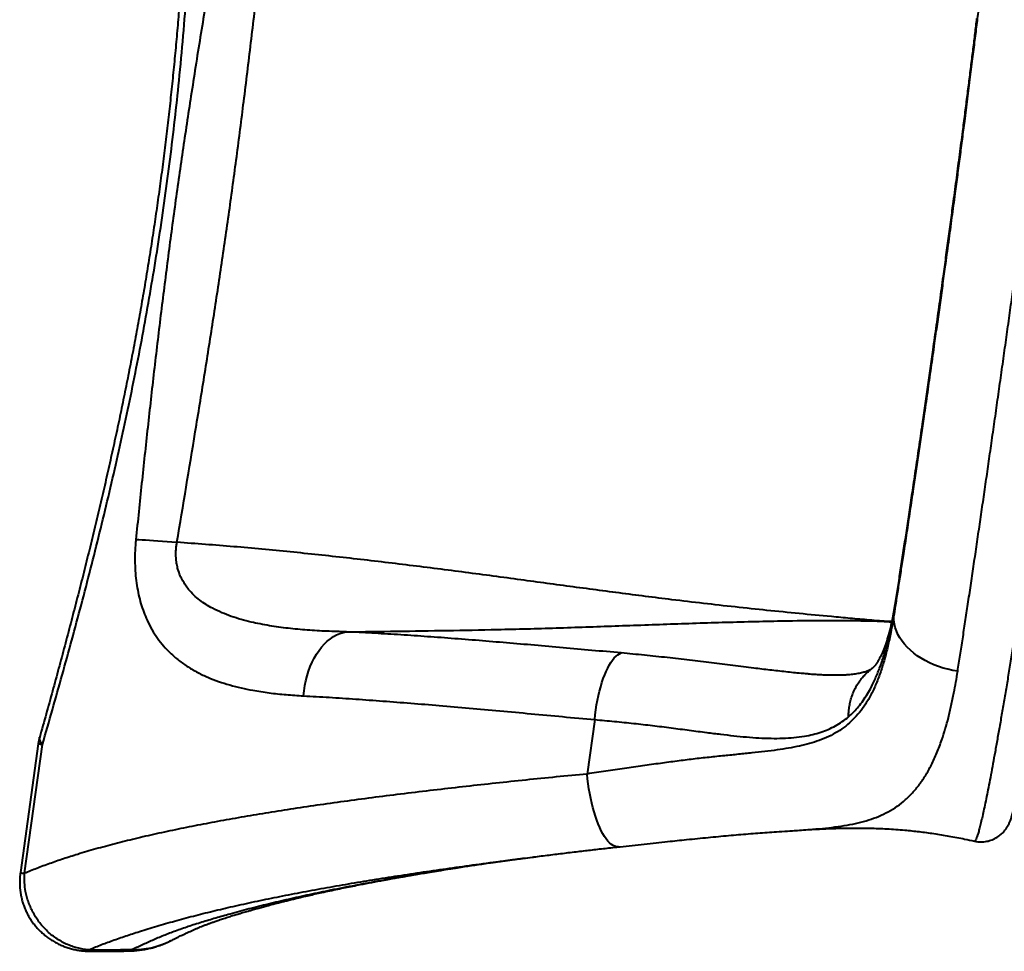
# Model space of a CAD drawing. Units: millimetres. Extents: x 683 to 22909, y -3622 to 15221.
# Drawn here: x 6860 to 7840, y 7280 to 8208 of the extents above; entities that cross this region are included whole.
import ezdxf

# ---------------------------------------------------------------- set-up
doc = ezdxf.new("R2010")
doc.units = ezdxf.units.MM
doc.layers.add('DiKom', color=7, linetype='Continuous')

msp = doc.modelspace()

# ---------------------------------------------------------------- linework, layer by layer
at = {"layer": 'DiKom', "color": 7, "linetype": 'Continuous', "lineweight": 40}
for p, q in [((7732.659, 7631.291), (7730.554, 7616.184)), ((7732.837, 7632.594), (7732.659, 7631.291)), ((7645.191, 7556.154), (7643.864, 7556.263)), ((7432.525, 7510.695), (7424.981, 7456.565)), ((6878.451, 7486.755), (6860.561, 7358.376)), ((6864.726, 7357.68), (6882.617, 7486.058)), ((7810.649, 7389.805), (7810.643, 7389.809)), ((7328.928, 7368.236), (7330.296, 7368.437)), ((7009.045, 7289.993), (7009.944, 7290.438)), ((7009.932, 7290.463), (7009.51, 7290.24)), ((6971.048, 7281.572), (6971.006, 7281.57))]:
    msp.add_line(p, q, dxfattribs=at)
at = {"layer": 'DiKom', "color": 7, "linetype": 'Continuous', "lineweight": 40, "flags": 128}
for points in [[(6975.589, 7690.012), (6978.532, 7689.922), (6981.786, 7689.788), (6985.333, 7689.611), (6989.152, 7689.392), (6993.223, 7689.132), (6997.522, 7688.833), (7002.027, 7688.496), (7006.711, 7688.123), (7011.549, 7687.715), (7016.514, 7687.277)], [(7793.918, 7558.92), (7789.01, 7559.747), (7784.156, 7560.81), (7779.382, 7562.104), (7774.711, 7563.623), (7770.168, 7565.359), (7765.775, 7567.303), (7761.554, 7569.446), (7757.527, 7571.776), (7753.714, 7574.282), (7750.134, 7576.951), (7746.806, 7579.77), (7743.747, 7582.724), (7740.971, 7585.798), (7738.493, 7588.977), (7736.325, 7592.245), (7734.479, 7595.586), (7732.964, 7598.981), (7731.787, 7602.415), (7730.954, 7605.87), (7730.469, 7609.328), (7730.336, 7612.772), (7730.554, 7616.184)], [(7142.495, 7534.392), (7143.036, 7539.499), (7143.818, 7544.546), (7144.837, 7549.506), (7146.086, 7554.352), (7147.559, 7559.058), (7149.248, 7563.597), (7151.145, 7567.947), (7153.238, 7572.083), (7155.516, 7575.983), (7157.968, 7579.625), (7160.579, 7582.991), (7163.336, 7586.061), (7166.224, 7588.82), (7169.227, 7591.251), (7172.329, 7593.344), (7175.513, 7595.084), (7178.762, 7596.465), (7182.058, 7597.477), (7185.384, 7598.116)], [(7432.525, 7510.695), (7433.044, 7515.615), (7433.68, 7520.495), (7434.428, 7525.312), (7435.284, 7530.041), (7436.244, 7534.658), (7437.304, 7539.141), (7438.458, 7543.468), (7439.7, 7547.615), (7441.024, 7551.564), (7442.424, 7555.293), (7443.893, 7558.785), (7445.422, 7562.021), (7447.005, 7564.987), (7448.634, 7567.666), (7450.3, 7570.045), (7451.995, 7572.113), (7453.71, 7573.859), (7455.438, 7575.275), (7457.169, 7576.352), (7458.895, 7577.087)], [(6882.617, 7486.058), (6881.383, 7487.608), (6880.478, 7489.103), (6879.907, 7490.532), (6879.674, 7491.887), (6879.781, 7493.157), (6879.839, 7493.386)], [(7456.337, 7384.09), (7455.873, 7384.053), (7454.213, 7384.147), (7452.524, 7384.59), (7450.816, 7385.379), (7449.096, 7386.51), (7447.374, 7387.978), (7445.658, 7389.775), (7443.956, 7391.892), (7442.277, 7394.319), (7440.63, 7397.044), (7439.023, 7400.052), (7437.464, 7403.329), (7435.96, 7406.859), (7434.52, 7410.623), (7433.15, 7414.603), (7431.857, 7418.778), (7430.648, 7423.129), (7429.529, 7427.633), (7428.505, 7432.267), (7427.583, 7437.008), (7426.765, 7441.833), (7426.056, 7446.717), (7425.461, 7451.636), (7424.981, 7456.565)]]:
    msp.add_lwpolyline(points, dxfattribs=at)
at = {"layer": 'DiKom', "color": 7, "linetype": 'Continuous', "lineweight": 40}
for centre, radius, start, end in [((6927.973, 7479.854), 50, 164.304552, 172.066572), ((6889.486, 7539.929), 54.307, 258.276836, 262.733645), ((6871.532, 7411.177), 53.929, 258.262401, 262.750203), ((6972.264, 7366.236), 84.633, 269.206059, 296.109692), ((6925.911, 7281.263), 2.398, 332.905157, 3.505429)]:
    msp.add_arc(centre, radius, start, end, dxfattribs=at)
for points, knots in [([(6882.617, 7486.058), (6885.912, 7497.505), (6892.503, 7520.399), (6902.256, 7555.061), (6911.878, 7590.001), (6921.326, 7625.241), (6930.564, 7660.771), (6939.559, 7696.584), (6948.272, 7732.674), (6956.675, 7769.032), (6964.729, 7805.597), (6972.406, 7842.355), (6979.677, 7879.293), (6986.528, 7916.396), (6992.943, 7953.636), (6998.982, 7991.472), (7004.609, 8029.891), (7009.803, 8068.873), (7014.494, 8107.905), (7018.881, 8148.8), (7022.875, 8191.542), (7026.414, 8236.096), (7029.36, 8280.575), (7031.744, 8324.925), (7033.608, 8369.386), (7034.978, 8413.927), (7035.909, 8458.529), (7036.444, 8502.879), (7036.663, 8546.968), (7036.588, 8576.099), (7036.55, 8590.661)], [0, 0, 0, 0, 0.0329728, 0.0659485, 0.0989209, 0.1320201, 0.1651229, 0.1982216, 0.2314413, 0.2646701, 0.2978981, 0.3311169, 0.3643419, 0.3975767, 0.4308112, 0.4640358, 0.4985455, 0.533067, 0.5675885, 0.6020984, 0.6415013, 0.6809275, 0.720363, 0.7597923, 0.7991975, 0.8393433, 0.8795083, 0.9196818, 0.9598507, 1, 1, 1, 1]), ([(7031.901, 8584.62), (7031.898, 8583.354), (7031.875, 8573.993), (7031.773, 8556.564), (7031.58, 8532.443), (7031.3, 8508.479), (7030.931, 8484.647), (7030.465, 8460.902), (7029.898, 8437.293), (7029.225, 8413.813), (7028.443, 8390.46), (7027.545, 8367.232), (7026.528, 8344.124), (7025.388, 8321.134), (7024.121, 8298.259), (7022.723, 8275.496), (7021.191, 8252.84), (7019.522, 8230.288), (7017.711, 8207.835), (7015.759, 8185.509), (7013.663, 8163.274), (7011.42, 8141.096), (7009.026, 8118.925), (7006.481, 8096.785), (7003.789, 8074.714), (7000.952, 8052.743), (6997.972, 8030.875), (6994.839, 8009.049), (6991.549, 7987.221), (6988.1, 7965.369), (6984.497, 7943.522), (6980.739, 7921.677), (6976.829, 7899.831), (6972.764, 7877.983), (6968.56, 7856.203), (6964.209, 7834.462), (6959.709, 7812.712), (6955.04, 7790.838), (6950.203, 7768.828), (6945.202, 7746.698), (6940.045, 7724.46), (6934.738, 7702.131), (6929.289, 7679.727), (6923.706, 7657.265), (6917.998, 7634.764), (6912.174, 7612.244), (6906.246, 7589.724), (6900.222, 7567.224), (6894.081, 7544.646), (6887.81, 7521.89), (6883.049, 7504.761), (6880.372, 7495.248), (6879.847, 7493.383)], [0, 0, 0, 0, 0.0035391, 0.0261561, 0.0484627, 0.0704556, 0.0923944, 0.1141319, 0.1356883, 0.1570706, 0.1782853, 0.1993398, 0.2202412, 0.240997, 0.2616152, 0.2821033, 0.3024695, 0.3227214, 0.3428671, 0.3629163, 0.3827917, 0.4026689, 0.4225537, 0.4424125, 0.4622181, 0.4819457, 0.5015717, 0.5211524, 0.5408333, 0.5605364, 0.5802682, 0.6000348, 0.6198425, 0.6396976, 0.6596044, 0.6793729, 0.699279, 0.7193793, 0.7396661, 0.7601311, 0.7807649, 0.8015568, 0.8224949, 0.8435668, 0.8647579, 0.8860538, 0.9074379, 0.928893, 0.9504132, 0.9722987, 0.9945677, 1, 1, 1, 1]), ([(7810.639, 7389.756), (7811.227, 7389.62), (7812.822, 7389.253), (7815.473, 7389.007), (7818.518, 7388.982), (7821.487, 7389.268), (7824.346, 7389.825), (7827.066, 7390.629), (7829.619, 7391.647), (7831.98, 7392.842), (7834.128, 7394.169), (7836.049, 7395.582), (7837.743, 7397.035), (7839.218, 7398.491), (7840.493, 7399.922), (7841.593, 7401.312), (7842.544, 7402.654), (7843.373, 7403.954), (7844.105, 7405.224), (7844.763, 7406.48), (7845.367, 7407.749), (7845.937, 7409.065), (7846.499, 7410.49), (7847.089, 7412.14), (7847.79, 7414.3), (7848.555, 7416.938), (7849.362, 7419.998), (7850.138, 7423.161), (7850.921, 7426.524), (7851.727, 7430.149), (7852.569, 7434.082), (7853.428, 7438.23), (7854.311, 7442.614), (7855.223, 7447.257), (7856.165, 7452.154), (7857.138, 7457.317), (7858.145, 7462.751), (7859.187, 7468.462), (7860.261, 7474.437), (7861.369, 7480.679), (7862.508, 7487.182), (7863.682, 7493.958), (7864.887, 7500.992), (7866.121, 7508.263), (7867.379, 7515.747), (7868.664, 7523.46), (7869.977, 7531.408), (7871.321, 7539.607), (7872.693, 7548.04), (7874.092, 7556.697), (7875.517, 7565.58), (7876.969, 7574.693), (7878.444, 7584.006), (7879.941, 7593.52), (7881.461, 7603.229), (7883.004, 7613.153), (7884.571, 7623.274), (7886.154, 7633.557), (7887.748, 7643.967), (7889.354, 7654.505), (7890.976, 7665.2), (7892.615, 7676.065), (7894.272, 7687.095), (7895.941, 7698.258), (7897.623, 7709.559), (7899.319, 7720.998), (7901.023, 7732.552), (7902.736, 7744.205), (7904.454, 7755.955), (7906.182, 7767.815), (7907.919, 7779.781), (7909.659, 7791.817), (7911.396, 7803.889), (7913.128, 7815.972), (7914.857, 7828.075), (7916.584, 7840.225), (7918.316, 7852.447), (7920.051, 7864.741), (7921.786, 7877.09), (7923.52, 7889.48), (7925.252, 7901.893), (7926.976, 7914.313), (7928.693, 7926.721), (7930.399, 7939.1), (7932.092, 7951.433), (7933.769, 7963.704), (7935.428, 7975.895), (7937.069, 7988.001), (7938.697, 8000.065), (7940.316, 8012.105), (7941.924, 8024.127), (7943.518, 8036.087), (7945.094, 8047.966), (7946.649, 8059.743), (7948.179, 8071.394), (7949.687, 8082.922), (7951.171, 8094.326), (7952.632, 8105.609), (7954.069, 8116.756), (7955.479, 8127.768), (7956.866, 8138.646), (7958.228, 8149.397), (7959.563, 8159.992), (7960.869, 8170.426), (7962.146, 8180.692), (7963.396, 8190.803), (7964.615, 8200.74), (7965.802, 8210.475), (7966.951, 8219.981), (7968.064, 8229.256), (7969.143, 8238.324), (7970.189, 8247.191), (7971.2, 8255.847), (7972.175, 8264.278), (7973.114, 8272.485), (7974.018, 8280.472), (7974.884, 8288.221), (7975.71, 8295.718), (7976.498, 8302.969), (7977.249, 8309.986), (7977.961, 8316.76), (7978.633, 8323.271), (7979.262, 8329.499), (7979.847, 8335.431), (7980.391, 8341.1), (7980.895, 8346.511), (7981.359, 8351.667), (7981.78, 8356.552), (7982.159, 8361.169), (7982.496, 8365.528), (7982.791, 8369.642), (7983.042, 8373.496), (7983.249, 8377.113), (7983.411, 8380.522), (7983.524, 8383.791), (7983.581, 8387.053), (7983.553, 8390.027), (7983.437, 8392.512), (7983.271, 8394.43), (7983.088, 8395.953), (7982.853, 8397.441), (7982.559, 8398.916), (7982.194, 8400.413), (7981.739, 8401.957), (7981.176, 8403.568), (7980.478, 8405.259), (7979.617, 8407.036), (7978.561, 8408.89), (7977.286, 8410.799), (7975.772, 8412.724), (7974.009, 8414.619), (7972.005, 8416.429), (7969.776, 8418.102), (7967.351, 8419.592), (7964.666, 8420.908), (7961.756, 8421.992), (7958.669, 8422.759), (7956.236, 8423.164), (7954.845, 8423.207), (7954.493, 8423.218)], [0, 0, 0, 0, 0.0012007, 0.0032594, 0.0052803, 0.0072664, 0.0092199, 0.0111422, 0.0130331, 0.0148915, 0.0167155, 0.0185049, 0.0202647, 0.0220086, 0.0237609, 0.025545, 0.0274005, 0.029375, 0.0315257, 0.0339225, 0.0366552, 0.0398469, 0.0436802, 0.0484598, 0.0547938, 0.0644179, 0.07374, 0.0824046, 0.0906488, 0.0993736, 0.1077929, 0.1159995, 0.1241548, 0.1322078, 0.1402043, 0.1481647, 0.1561052, 0.1640397, 0.1719848, 0.179859, 0.1877556, 0.1956676, 0.2035773, 0.2114626, 0.219306, 0.227092, 0.2349144, 0.2427528, 0.2505815, 0.2584083, 0.26624, 0.2740828, 0.2819469, 0.2897578, 0.2975857, 0.3054454, 0.3133167, 0.3211747, 0.328997, 0.3367659, 0.3445371, 0.3523606, 0.3601742, 0.3679858, 0.3758016, 0.383628, 0.3914724, 0.3992858, 0.4070906, 0.4149255, 0.4227743, 0.4306185, 0.438438, 0.4462181, 0.4539618, 0.4617118, 0.4694923, 0.4772987, 0.4851254, 0.4929679, 0.5008201, 0.5086767, 0.5165311, 0.5243767, 0.5322079, 0.540019, 0.5478052, 0.555561, 0.563299, 0.5711104, 0.5789402, 0.586781, 0.5946252, 0.6024637, 0.6102886, 0.6180821, 0.6258932, 0.6336975, 0.6414959, 0.649296, 0.6571033, 0.664925, 0.6727748, 0.6805904, 0.6884237, 0.6962819, 0.7041493, 0.7120078, 0.7198401, 0.7276306, 0.7354255, 0.7432542, 0.7510762, 0.7588993, 0.7667289, 0.7745726, 0.7824418, 0.7902793, 0.798122, 0.8060038, 0.8139061, 0.8218104, 0.8296933, 0.8375396, 0.845367, 0.8532849, 0.8612108, 0.8691569, 0.8771371, 0.8851686, 0.8932742, 0.9014976, 0.9097493, 0.9182111, 0.9269754, 0.9362742, 0.9468293, 0.9544448, 0.9587089, 0.9623402, 0.9653881, 0.9680085, 0.9703184, 0.9724072, 0.9743458, 0.9761922, 0.977994, 0.9797876, 0.9815911, 0.983423, 0.9852884, 0.9871831, 0.9890985, 0.9910271, 0.9929629, 0.9951112, 0.9972255, 0.999298, 1, 1, 1, 1]), ([(7954.49, 8423.147), (7954.565, 8423.169), (7954.843, 8423.254), (7955.209, 8422.474), (7955.574, 8420.769), (7955.801, 8418.042), (7955.898, 8414.395), (7955.86, 8409.855), (7955.695, 8404.461), (7955.407, 8398.253), (7954.997, 8391.196), (7954.459, 8383.226), (7953.787, 8374.319), (7952.978, 8364.465), (7952.04, 8353.775), (7950.986, 8342.375), (7949.819, 8330.305), (7948.548, 8317.616), (7947.162, 8304.217), (7945.651, 8289.998), (7944.013, 8274.952), (7942.247, 8259.084), (7940.372, 8242.574), (7938.413, 8225.622), (7936.375, 8208.271), (7934.264, 8190.571), (7932.066, 8172.381), (7929.761, 8153.56), (7927.35, 8134.113), (7924.832, 8114.062), (7922.239, 8093.632), (7919.598, 8073.061), (7916.917, 8052.389), (7914.201, 8031.657), (7911.43, 8010.71), (7908.582, 7989.384), (7905.659, 7967.703), (7902.665, 7945.699), (7899.631, 7923.623), (7896.439, 7900.609), (7893.089, 7876.692), (7889.584, 7851.932), (7886.035, 7827.12), (7882.452, 7802.319), (7878.842, 7777.593), (7875.424, 7754.42), (7872.203, 7732.797), (7869.182, 7712.693), (7866.184, 7692.924), (7863.187, 7673.341), (7860.195, 7653.989), (7857.215, 7634.91), (7854.282, 7616.326), (7851.43, 7598.458), (7848.664, 7581.319), (7845.984, 7564.908), (7843.368, 7549.085), (7840.796, 7533.733), (7838.274, 7518.902), (7835.81, 7504.633), (7833.43, 7491.095), (7831.162, 7478.432), (7829.005, 7466.644), (7826.961, 7455.721), (7825.012, 7445.576), (7823.145, 7436.142), (7821.369, 7427.465), (7819.687, 7419.582), (7818.123, 7412.589), (7816.695, 7406.559), (7815.401, 7401.478), (7814.237, 7397.317), (7813.193, 7394.041), (7812.259, 7391.612), (7811.453, 7390.173), (7810.915, 7389.583), (7810.692, 7389.769), (7810.649, 7389.805)], [0, 0, 0, 0, 0.0049153, 0.0181215, 0.0317067, 0.0453044, 0.0589022, 0.0724875, 0.085714, 0.098952, 0.1121899, 0.1254164, 0.1390284, 0.152653, 0.1662775, 0.1798895, 0.1931171, 0.2063562, 0.2195953, 0.232823, 0.2464353, 0.2600601, 0.2736849, 0.2872973, 0.3005077, 0.3137297, 0.3269515, 0.340162, 0.3537551, 0.3673607, 0.3809663, 0.3945594, 0.4077711, 0.4209942, 0.4342172, 0.4474289, 0.4610242, 0.4746321, 0.4882397, 0.501835, 0.5171178, 0.5324095, 0.5476922, 0.5633049, 0.5789272, 0.5945399, 0.6077689, 0.6210093, 0.6342497, 0.6474786, 0.6610921, 0.6747179, 0.6883438, 0.7019572, 0.7151635, 0.7283811, 0.7415987, 0.7548049, 0.7683935, 0.7819945, 0.7955954, 0.809184, 0.8224119, 0.8356513, 0.8488907, 0.8621186, 0.8757327, 0.8893593, 0.902986, 0.9166001, 0.9298235, 0.9430584, 0.9562932, 0.9695164, 0.9831259, 0.9967479, 1, 1, 1, 1]), ([(7070.361, 8369.738), (7066.91, 8350.233), (7060.008, 8311.222), (7049.98, 8252.611), (7040.258, 8193.914), (7031.109, 8136.295), (7022.558, 8079.765), (7014.631, 8024.314), (7007.197, 7968.772), (7000.195, 7913.127), (6993.577, 7857.411), (6987.297, 7801.63), (6981.294, 7745.829), (6977.491, 7708.617), (6975.589, 7690.012)], [0, 0, 0, 0, 0.0866724, 0.1733446, 0.2600508, 0.3467564, 0.4282629, 0.5097686, 0.5913553, 0.6729427, 0.7546899, 0.8364379, 0.9182185, 1, 1, 1, 1]), ([(7016.514, 7687.277), (7022.625, 7723.932), (7031.79, 7778.916), (7043.722, 7852.29), (7052.386, 7907.186), (7060.688, 7961.956), (7068.58, 8016.614), (7076.029, 8071.343), (7083.243, 8127.406), (7090.244, 8184.78), (7099.376, 8263.018), (7105.96, 8321.713), (7110.35, 8360.845)], [0, 0, 0, 0, 0.1639157, 0.2458801, 0.3278436, 0.4089775, 0.4901106, 0.5712996, 0.6524897, 0.7393597, 0.826231, 1, 1, 1, 1]), ([(7793.918, 7558.92), (7794.735, 7564.161), (7796.368, 7574.648), (7798.901, 7591.129), (7801.49, 7608.121), (7804.162, 7625.815), (7806.914, 7644.193), (7809.745, 7663.244), (7812.624, 7682.749), (7815.515, 7702.482), (7818.417, 7722.398), (7821.323, 7742.457), (7824.255, 7762.809), (7827.237, 7783.612), (7830.267, 7804.847), (7833.34, 7826.486), (7836.421, 7848.282), (7839.476, 7869.99), (7842.501, 7891.575), (7845.49, 7913.002), (7848.467, 7934.429), (7851.454, 7956.02), (7854.446, 7977.74), (7857.437, 7999.555), (7860.393, 8021.211), (7863.277, 8042.453), (7866.086, 8063.254), (7868.82, 8083.595), (7871.497, 8103.642), (7874.139, 8123.545), (7876.738, 8143.262), (7879.288, 8162.751), (7881.757, 8181.785), (7884.273, 8201.349), (7886.808, 8221.288), (7889.35, 8241.517), (7890.928, 8254.308), (7891.716, 8260.701)], [0, 0, 0, 0, 0.0277158, 0.0554553, 0.0831951, 0.110911, 0.139432, 0.1679792, 0.1965262, 0.2250473, 0.2527592, 0.2804947, 0.3082303, 0.3359422, 0.364457, 0.3929981, 0.4215388, 0.4500535, 0.4777908, 0.5055522, 0.5333137, 0.5610508, 0.5895953, 0.618166, 0.646737, 0.6752815, 0.70299, 0.7307224, 0.7584548, 0.7861631, 0.814675, 0.843213, 0.8717512, 0.900263, 0.9335019, 0.9667613, 1, 1, 1, 1]), ([(7815.188, 8223.506), (7814.525, 8217.971), (7813.199, 8206.898), (7811.059, 8189.384), (7808.734, 8170.589), (7806.202, 8150.397), (7803.46, 8128.814), (7800.821, 8108.289), (7798.32, 8089.029), (7795.984, 8071.19), (7793.594, 8053.08), (7790.912, 8032.922), (7787.926, 8010.662), (7784.627, 7986.293), (7781.525, 7963.597), (7778.645, 7942.681), (7775.999, 7923.599), (7773.335, 7904.515), (7770.397, 7883.6), (7767.183, 7860.907), (7763.702, 7836.541), (7760.494, 7814.271), (7757.563, 7794.094), (7754.911, 7775.957), (7752.279, 7758.086), (7749.416, 7738.789), (7746.338, 7718.218), (7743.066, 7696.58), (7740.109, 7677.227), (7737.456, 7660.04), (7735.095, 7644.881), (7732.785, 7630.187), (7731.297, 7620.85), (7730.554, 7616.184)], [0, 0, 0, 0, 0.0332375, 0.0664957, 0.0997334, 0.136684, 0.1736635, 0.2106141, 0.2391278, 0.2676677, 0.2962075, 0.3247214, 0.3617087, 0.3987245, 0.4357118, 0.464256, 0.492826, 0.5213964, 0.5499405, 0.5868975, 0.6238833, 0.6608407, 0.6893587, 0.7179027, 0.7464467, 0.7749651, 0.8119231, 0.8489093, 0.8858673, 0.9143875, 0.9429336, 0.9714799, 1, 1, 1, 1]), ([(7732.659, 7631.291), (7733.496, 7636.588), (7735.17, 7647.194), (7737.773, 7663.92), (7740.437, 7681.197), (7743.161, 7699.029), (7745.931, 7717.34), (7748.902, 7737.146), (7752.077, 7758.507), (7755.454, 7781.443), (7758.603, 7803.035), (7761.51, 7823.121), (7764.165, 7841.593), (7766.824, 7860.212), (7769.742, 7880.79), (7772.915, 7903.331), (7776.328, 7927.79), (7779.452, 7950.376), (7782.287, 7971.031), (7784.839, 7989.751), (7787.356, 8008.349), (7790.078, 8028.605), (7792.985, 8050.42), (7796.049, 8073.641), (7798.795, 8094.67), (7801.237, 8113.563), (7803.397, 8130.417), (7805.489, 8146.893), (7807.519, 8163.036), (7809.478, 8178.797), (7811.373, 8194.192), (7812.563, 8204.02), (7813.157, 8208.933)], [0, 0, 0, 0, 0.0332281, 0.0665311, 0.0998719, 0.1332132, 0.1665159, 0.1997439, 0.238548, 0.2773816, 0.3161856, 0.3461293, 0.3761006, 0.4060718, 0.4360156, 0.4748332, 0.5136804, 0.5524981, 0.582453, 0.6124351, 0.6424171, 0.672372, 0.7111961, 0.7500503, 0.7888743, 0.8188351, 0.8488233, 0.8788116, 0.9087723, 0.9391767, 0.9695953, 1, 1, 1, 1]), ([(7812.973, 8207.643), (7812.713, 8205.489), (7812.097, 8200.388), (7811.086, 8192.095), (7809.945, 8182.799), (7808.769, 8173.284), (7807.561, 8163.58), (7806.324, 8153.71), (7805.061, 8143.698), (7803.776, 8133.569), (7802.467, 8123.313), (7801.13, 8112.898), (7799.764, 8102.317), (7798.372, 8091.591), (7796.959, 8080.757), (7795.524, 8069.813), (7794.067, 8058.756), (7792.588, 8047.584), (7791.085, 8036.293), (7789.563, 8024.902), (7788.024, 8013.445), (7786.474, 8001.951), (7784.913, 7990.43), (7783.341, 7978.878), (7781.758, 7967.293), (7780.162, 7955.673), (7778.556, 7944.017), (7776.937, 7932.323), (7775.306, 7920.589), (7773.671, 7908.873), (7772.033, 7897.184), (7770.392, 7885.528), (7768.743, 7873.86), (7767.088, 7862.197), (7765.431, 7850.569), (7763.776, 7839.005), (7762.127, 7827.533), (7760.489, 7816.179), (7758.859, 7804.935), (7757.234, 7793.772), (7755.611, 7782.666), (7753.989, 7771.622), (7752.373, 7760.664), (7750.765, 7749.812), (7749.169, 7739.088), (7747.587, 7728.514), (7746.024, 7718.108), (7744.479, 7707.88), (7742.951, 7697.809), (7741.437, 7687.888), (7739.939, 7678.116), (7738.459, 7668.52), (7736.998, 7659.106), (7735.56, 7649.887), (7734.171, 7641.027), (7733.273, 7635.348), (7732.837, 7632.595)], [0, 0, 0, 0, 0.0135452, 0.0320727, 0.0506855, 0.0693536, 0.0880471, 0.1067299, 0.1253658, 0.1439245, 0.1623839, 0.1808888, 0.1995532, 0.2181742, 0.2367715, 0.2553652, 0.2739722, 0.2926097, 0.3112974, 0.3300509, 0.3487824, 0.3674432, 0.3860591, 0.4046473, 0.4232252, 0.44181, 0.460414, 0.4790541, 0.497748, 0.5165143, 0.5350734, 0.5536922, 0.572388, 0.5911312, 0.6098914, 0.6286307, 0.6473151, 0.6659147, 0.6844147, 0.7029325, 0.7215473, 0.74022, 0.7589311, 0.7776592, 0.7963792, 0.8150678, 0.833704, 0.8522686, 0.8707902, 0.8894068, 0.9080281, 0.9266501, 0.94527, 0.9638849, 0.9824916, 1, 1, 1, 1]), ([(6975.589, 7690.012), (6975.413, 7688.112), (6974.918, 7682.775), (6974.541, 7674.01), (6974.63, 7663.844), (6975.273, 7653.908), (6976.473, 7644.25), (6978.249, 7634.957), (6980.562, 7626.059), (6983.365, 7617.653), (6986.952, 7608.982), (6991.473, 7600.26), (6997.017, 7591.673), (7003.129, 7583.924), (7010.202, 7576.492), (7018.309, 7569.506), (7027.492, 7563.063), (7037.183, 7557.504), (7047.353, 7552.72), (7057.962, 7548.623), (7068.98, 7545.154), (7080.338, 7542.261), (7093.41, 7539.589), (7108.32, 7537.293), (7125.131, 7535.464), (7136.708, 7534.75), (7142.495, 7534.392)], [0, 0, 0, 0, 0.0164762, 0.0462876, 0.0762401, 0.1061983, 0.1360191, 0.1663667, 0.1968273, 0.2273119, 0.257692, 0.2972651, 0.3369735, 0.3767282, 0.4163649, 0.4642693, 0.5122736, 0.5603155, 0.6082718, 0.656684, 0.7051395, 0.753609, 0.8020398, 0.8680116, 0.9340163, 1, 1, 1, 1]), ([(7185.384, 7598.116), (7178.81, 7598.293), (7165.653, 7598.646), (7146.25, 7599.756), (7127.15, 7601.506), (7108.456, 7604.103), (7092.89, 7607.183), (7080.3, 7610.401), (7070.52, 7613.453), (7061.025, 7617.103), (7052.653, 7621.088), (7045.366, 7625.294), (7039.122, 7629.624), (7033.279, 7634.596), (7028.572, 7639.627), (7024.905, 7644.498), (7022.127, 7648.995), (7019.547, 7654.26), (7017.603, 7659.745), (7016.316, 7665.348), (7015.623, 7670.447), (7015.398, 7675.297), (7015.552, 7679.804), (7015.918, 7683.675), (7016.329, 7686.159), (7016.514, 7687.277)], [0, 0, 0, 0, 0.0884825, 0.1770924, 0.2656772, 0.3541522, 0.4425215, 0.4923062, 0.5421529, 0.5919571, 0.6416834, 0.6788721, 0.7161714, 0.7533921, 0.7904734, 0.814537, 0.8386359, 0.8626722, 0.8925061, 0.9132764, 0.9341074, 0.9548674, 0.9708836, 0.9869019, 1, 1, 1, 1]), ([(7717.99, 7608.76), (7717.912, 7608.767), (7717.206, 7608.83), (7713.138, 7609.187), (7702.841, 7610.101), (7686.913, 7611.528), (7663.601, 7613.656), (7635.936, 7616.282), (7604.007, 7619.486), (7572.282, 7622.853), (7540.728, 7626.396), (7502.272, 7630.972), (7456.926, 7636.756), (7404.639, 7643.741), (7351.34, 7650.99), (7296.883, 7658.236), (7241.247, 7665.269), (7185.39, 7671.852), (7129.314, 7677.816), (7073.042, 7683.118), (7035.356, 7685.891), (7016.514, 7687.277)], [0, 0, 0, 0, 0.0003231, 0.0029309, 0.0168781, 0.0431088, 0.0693402, 0.1145152, 0.1597024, 0.2049054, 0.250114, 0.2953072, 0.3708525, 0.4463992, 0.521945, 0.6016129, 0.6812996, 0.7609902, 0.8406735, 0.9203433, 1, 1, 1, 1]), ([(7685.265, 7513.521), (7687.015, 7515.112), (7690.515, 7518.296), (7695.332, 7523.73), (7699.871, 7529.676), (7704.1, 7536.186), (7708.037, 7543.236), (7712.146, 7551.762), (7716.293, 7561.99), (7720.358, 7574.126), (7723.995, 7587.162), (7727.233, 7601.083), (7730.143, 7615.787), (7731.821, 7626.124), (7732.659, 7631.291)], [0, 0, 0, 0, 0.0679992, 0.1360356, 0.2040361, 0.2733261, 0.3426528, 0.4119471, 0.5085855, 0.605309, 0.7019611, 0.8012796, 0.9006695, 1, 1, 1, 1]), ([(7732.832, 7632.612), (7732.796, 7632.372), (7732.408, 7629.834), (7731.625, 7625.249), (7730.485, 7618.93), (7729.312, 7613.003), (7728.116, 7607.452), (7726.903, 7602.29), (7725.678, 7597.519), (7724.462, 7593.172), (7723.218, 7589.102), (7721.941, 7585.275), (7720.629, 7581.688), (7719.327, 7578.431), (7718.047, 7575.509), (7716.805, 7572.917), (7715.617, 7570.654), (7714.495, 7568.706), (7713.611, 7567.307), (7712.881, 7566.236), (7712.389, 7565.556), (7711.745, 7564.728), (7710.952, 7563.818), (7709.919, 7562.779), (7708.823, 7561.799), (7707.914, 7561.033), (7707.281, 7560.555), (7707.144, 7560.452)], [0, 0, 0, 0, 0.0051693, 0.0547531, 0.1034202, 0.1510917, 0.1977033, 0.2432043, 0.2875602, 0.3307466, 0.3723208, 0.4164884, 0.4601982, 0.5034073, 0.5461003, 0.5882886, 0.630011, 0.6713379, 0.7123767, 0.7362584, 0.7632428, 0.7897583, 0.8552172, 0.9038498, 0.9482625, 0.9888702, 1, 1, 1, 1]), ([(7185.384, 7598.116), (7202.039, 7598.322), (7235.351, 7598.735), (7285.479, 7599.482), (7338.431, 7600.446), (7394.229, 7601.968), (7452.861, 7604.01), (7511.593, 7606.13), (7570.411, 7608.011), (7622.269, 7609.214), (7664.626, 7609.601), (7690.068, 7609.393), (7705.652, 7609.089), (7712.406, 7608.922), (7716.531, 7608.803), (7717.9, 7608.763), (7717.99, 7608.76)], [0, 0, 0, 0, 0.0947076, 0.1894198, 0.284126, 0.3941781, 0.504246, 0.6143251, 0.7244008, 0.8344598, 0.9050962, 0.9616799, 0.9769085, 0.9923359, 0.9994923, 1, 1, 1, 1]), ([(7730.554, 7616.184), (7730.044, 7613.026), (7729.023, 7606.708), (7727.015, 7595.829), (7724.447, 7583.683), (7721.122, 7570.616), (7717.303, 7558.207), (7712.913, 7546.564), (7707.883, 7535.761), (7702.338, 7526.184), (7696.278, 7517.813), (7689.737, 7510.552), (7682.477, 7504.127), (7674.445, 7498.567), (7665.626, 7493.825), (7656.303, 7489.967), (7646.52, 7486.858), (7636.342, 7484.343), (7625.573, 7482.258), (7614.113, 7480.49), (7601.945, 7478.946), (7589.071, 7477.535), (7575.64, 7476.181), (7561.448, 7474.778), (7546.485, 7473.209), (7530.759, 7471.424), (7514.551, 7469.439), (7497.713, 7467.175), (7480.257, 7464.7), (7462.19, 7462.105), (7443.782, 7459.402), (7431.246, 7457.51), (7424.981, 7456.565)], [0, 0, 0, 0, 0.0220505, 0.0441234, 0.0786419, 0.1131842, 0.147698, 0.1832719, 0.2188792, 0.254449, 0.2876095, 0.3208006, 0.353962, 0.3881969, 0.4224629, 0.4567033, 0.4888068, 0.5209447, 0.5530878, 0.5851989, 0.6182762, 0.6513842, 0.6844916, 0.7175688, 0.7522557, 0.7869795, 0.821703, 0.8563899, 0.8922736, 0.9281939, 0.9641155, 1, 1, 1, 1]), ([(7717.99, 7608.76), (7718.08, 7608.753), (7721.48, 7608.493), (7724.889, 7608.222), (7728.208, 7607.959)], [0, 0, 0, 0, 0.0262707, 1, 1, 1, 1]), ([(7728.279, 7608.291), (7728.159, 7608.298), (7724.836, 7608.471), (7721.407, 7608.617), (7718.098, 7608.755), (7717.99, 7608.76)], [0, 0, 0, 0, 0.0351397, 0.9684359, 1, 1, 1, 1]), ([(7458.895, 7577.087), (7449.139, 7577.964), (7429.619, 7579.717), (7400.84, 7582.284), (7372.468, 7584.775), (7344.589, 7587.162), (7316.932, 7589.449), (7289.545, 7591.602), (7262.464, 7593.588), (7236.039, 7595.355), (7210.249, 7596.905), (7193.669, 7597.712), (7185.384, 7598.116)], [0, 0, 0, 0, 0.0982974, 0.1966875, 0.2951072, 0.3934938, 0.4917888, 0.5933618, 0.6950378, 0.7967487, 0.8984262, 1, 1, 1, 1]), ([(7643.864, 7556.263), (7641.92, 7556.418), (7635.041, 7556.967), (7622.749, 7558.259), (7607.041, 7560.038), (7589.539, 7562.186), (7570.18, 7564.61), (7548.857, 7567.264), (7527.025, 7569.911), (7504.726, 7572.477), (7482.046, 7574.921), (7466.608, 7576.365), (7458.895, 7577.087)], [0, 0, 0, 0, 0.0360028, 0.1274181, 0.2188472, 0.3102126, 0.4250158, 0.5400081, 0.6550995, 0.7701941, 0.8851925, 1, 1, 1, 1]), ([(7707.518, 7560.736), (7707.171, 7560.536), (7706.457, 7560.123), (7705.412, 7559.617), (7704.01, 7559.015), (7702.393, 7558.428), (7700.536, 7557.847), (7698.391, 7557.282), (7695.919, 7556.741), (7693.306, 7556.274), (7690.583, 7555.88), (7687.688, 7555.544), (7684.404, 7555.253), (7680.701, 7555.024), (7676.598, 7554.876), (7672.209, 7554.822), (7667.526, 7554.864), (7662.535, 7555.006), (7657.234, 7555.249), (7651.585, 7555.605), (7647.549, 7555.893), (7645.338, 7556.09), (7645.188, 7556.103)], [0, 0, 0, 0, 0.0513646, 0.1057383, 0.1647581, 0.2184376, 0.2697505, 0.3242655, 0.3771138, 0.4289993, 0.473279, 0.5184137, 0.5655855, 0.6177213, 0.6699447, 0.7224637, 0.7754888, 0.829197, 0.8837435, 0.9392645, 0.9958794, 1, 1, 1, 1]), ([(7685.265, 7513.521), (7685.266, 7513.712), (7685.277, 7515.636), (7685.459, 7519.269), (7686.109, 7524.387), (7687.167, 7529.424), (7688.652, 7534.405), (7690.565, 7539.246), (7692.928, 7543.952), (7695.724, 7548.42), (7698.9, 7552.582), (7702.432, 7556.329), (7705.204, 7558.917), (7706.897, 7560.131), (7707.213, 7560.358)], [0, 0, 0, 0, 0.0101962, 0.102408, 0.194618, 0.2891842, 0.3837505, 0.4817522, 0.5797537, 0.6806029, 0.7814528, 0.8794513, 0.9774525, 1, 1, 1, 1]), ([(7634.291, 7400.473), (7637.089, 7400.66), (7644.683, 7401.166), (7656.132, 7402.097), (7668.898, 7403.401), (7680.93, 7405.071), (7692.296, 7407.22), (7702.892, 7409.918), (7712.988, 7413.331), (7722.585, 7417.612), (7731.664, 7422.879), (7740.121, 7429.155), (7747.967, 7436.538), (7755.216, 7445.069), (7761.845, 7454.728), (7767.875, 7465.546), (7773.333, 7477.498), (7777.864, 7489.546), (7781.626, 7501.403), (7784.758, 7512.804), (7787.619, 7524.795), (7790.055, 7536.563), (7792.151, 7547.938), (7793.329, 7555.258), (7793.918, 7558.92)], [0, 0, 0, 0, 0.0268642, 0.0729043, 0.1188877, 0.1665535, 0.2142697, 0.2619901, 0.3096621, 0.3604025, 0.4111714, 0.4619084, 0.5138154, 0.5657578, 0.6176625, 0.6698275, 0.7220311, 0.7741964, 0.8143767, 0.8545906, 0.8948058, 0.9349878, 0.9674773, 1, 1, 1, 1]), ([(7142.495, 7534.392), (7151.001, 7533.921), (7168.02, 7532.978), (7194.465, 7531.24), (7221.541, 7529.293), (7249.267, 7527.135), (7277.904, 7524.766), (7307.463, 7522.204), (7337.935, 7519.474), (7368.968, 7516.627), (7400.463, 7513.696), (7421.841, 7511.695), (7432.525, 7510.695)], [0, 0, 0, 0, 0.0983045, 0.1967021, 0.2951317, 0.3935297, 0.4918352, 0.5934003, 0.6950669, 0.7967678, 0.8984346, 1, 1, 1, 1]), ([(7432.525, 7510.695), (7439.085, 7510.134), (7452.209, 7509.011), (7471.365, 7507.036), (7490.224, 7504.883), (7508.687, 7502.567), (7526.718, 7500.2), (7543.035, 7498.049), (7557.738, 7496.188), (7570.942, 7494.661), (7583.696, 7493.406), (7596.12, 7492.49), (7608.178, 7492.012), (7619.84, 7492.069), (7630.952, 7492.738), (7640.897, 7494.019), (7649.764, 7495.846), (7657.655, 7498.109), (7665.18, 7500.961), (7672.308, 7504.465), (7679.071, 7508.585), (7683.201, 7511.876), (7685.265, 7513.521)], [0, 0, 0, 0, 0.058294, 0.1166271, 0.174922, 0.2346062, 0.2943295, 0.3540142, 0.4023753, 0.4507804, 0.4991817, 0.5475365, 0.5975436, 0.6476151, 0.6976771, 0.7476701, 0.7892584, 0.8308699, 0.8724561, 0.9149616, 0.9574946, 1, 1, 1, 1]), ([(7424.981, 7456.565), (7414.703, 7455.589), (7394.137, 7453.637), (7363.793, 7450.578), (7333.854, 7447.435), (7304.405, 7444.204), (7275.191, 7440.87), (7246.256, 7437.424), (7217.64, 7433.851), (7189.656, 7430.174), (7162.352, 7426.389), (7136.013, 7422.519), (7110.64, 7418.565), (7086.223, 7414.526), (7062.55, 7410.361), (7039.66, 7406.069), (7017.367, 7401.6), (6995.722, 7396.949), (6974.764, 7392.107), (6954.724, 7387.109), (6935.635, 7381.951), (6918.551, 7376.925), (6903.301, 7372.061), (6889.717, 7367.388), (6876.773, 7362.605), (6868.742, 7359.321), (6864.726, 7357.68)], [0, 0, 0, 0, 0.0421361, 0.0843072, 0.1264902, 0.1686614, 0.2107975, 0.2541654, 0.2975717, 0.3409905, 0.3843969, 0.4277648, 0.4699252, 0.5121204, 0.5543277, 0.5965231, 0.6386836, 0.6820694, 0.7254932, 0.7689298, 0.8123537, 0.8557397, 0.8917467, 0.9277538, 0.9638768, 1, 1, 1, 1]), ([(7627.716, 7400.027), (7632.076, 7400.338), (7641.606, 7401.017), (7656.578, 7401.853), (7672.747, 7402.51), (7689.381, 7402.839), (7706.368, 7402.72), (7723.654, 7402.062), (7740.062, 7400.885), (7755.596, 7399.266), (7770.309, 7397.301), (7785.449, 7394.816), (7798.955, 7392.265), (7807.363, 7390.394), (7810.613, 7389.671)], [0, 0, 0, 0, 0.0734099, 0.1604713, 0.2503321, 0.342049, 0.4346544, 0.5280001, 0.6226151, 0.6997914, 0.7789243, 0.8607575, 0.946171, 1, 1, 1, 1]), ([(7456.351, 7383.952), (7456.849, 7384.008), (7461.391, 7384.519), (7469.878, 7385.458), (7481.788, 7386.769), (7493.539, 7388.049), (7504.481, 7389.231), (7514.635, 7390.326), (7524.52, 7391.365), (7534.776, 7392.41), (7545.331, 7393.449), (7555.672, 7394.429), (7565.802, 7395.35), (7575.727, 7396.212), (7585.449, 7397.015), (7594.972, 7397.759), (7604.305, 7398.446), (7614.108, 7399.116), (7624.157, 7399.775), (7631.009, 7400.23), (7634.292, 7400.448)], [0, 0, 0, 0, 0.0074924, 0.0683566, 0.1292084, 0.1899068, 0.2503455, 0.3004077, 0.3507074, 0.4089991, 0.466939, 0.5245714, 0.581954, 0.6391436, 0.6961976, 0.7531702, 0.8101175, 0.8673148, 0.9364066, 1, 1, 1, 1]), ([(7371.619, 7373.979), (7372.323, 7374.069), (7378.041, 7374.801), (7388.913, 7376.151), (7404.24, 7378.028), (7419.16, 7379.817), (7433.922, 7381.532), (7446.141, 7382.92), (7453.759, 7383.771), (7456.369, 7384.062)], [0, 0, 0, 0, 0.0255886, 0.207941, 0.3905161, 0.5731535, 0.7363171, 0.909648, 1, 1, 1, 1]), ([(7351.96, 7371.436), (7358.058, 7372.239), (7364.601, 7373.101), (7371.297, 7373.937), (7371.752, 7373.994)], [0, 0, 0, 0, 0.9319968, 1, 1, 1, 1]), ([(6928.305, 7281.41), (6932.145, 7282.997), (6939.825, 7286.172), (6952.284, 7290.807), (6965.379, 7295.356), (6980.02, 7300.121), (6996.2, 7305.075), (7014.071, 7310.192), (7032.696, 7315.18), (7052.085, 7320.039), (7072.456, 7324.815), (7093.815, 7329.506), (7116.121, 7334.117), (7139.166, 7338.609), (7162.91, 7342.984), (7187.072, 7347.201), (7211.613, 7351.268), (7236.489, 7355.193), (7261.934, 7359.03), (7287.897, 7362.784), (7314.641, 7366.491), (7336.004, 7369.376), (7348.69, 7371.013), (7351.96, 7371.436)], [0, 0, 0, 0, 0.0417871, 0.0835745, 0.125519, 0.167465, 0.2179272, 0.2684284, 0.3189353, 0.3694223, 0.4198723, 0.4717065, 0.5235854, 0.5754791, 0.6273573, 0.6791906, 0.7294014, 0.7796541, 0.8299204, 0.8801723, 0.9303828, 0.9820534, 1, 1, 1, 1]), ([(6971.091, 7281.611), (6974.511, 7283.238), (6981.345, 7286.488), (6991.997, 7291.292), (7003.151, 7296.001), (7014.976, 7300.581), (7027.683, 7304.986), (7041.125, 7309.243), (7055.012, 7313.42), (7070.602, 7317.857), (7088.022, 7322.528), (7107.425, 7327.401), (7127.512, 7332.131), (7148.272, 7336.719), (7170.498, 7341.344), (7194.24, 7345.999), (7219.545, 7350.675), (7245.517, 7355.205), (7272.093, 7359.596), (7299.301, 7363.842), (7319.296, 7366.86), (7330.374, 7368.444), (7332.017, 7368.679)], [0, 0, 0, 0, 0.0442157, 0.0883621, 0.1324202, 0.1763987, 0.2203424, 0.2642833, 0.3081961, 0.3520667, 0.4071418, 0.4621158, 0.5169723, 0.5717017, 0.6263193, 0.6871718, 0.7479155, 0.8085321, 0.8690014, 0.9293153, 0.9895211, 1, 1, 1, 1]), ([(7009.538, 7290.187), (7010.246, 7290.546), (7012.005, 7291.435), (7014.675, 7292.772), (7017.4, 7294.124), (7019.705, 7295.254), (7021.591, 7296.169), (7023.144, 7296.915), (7025.752, 7298.156), (7029.664, 7299.977), (7034.013, 7301.911), (7037.438, 7303.372), (7039.897, 7304.392), (7042.433, 7305.416), (7045.242, 7306.513), (7048.174, 7307.614), (7051.095, 7308.671), (7054.42, 7309.834), (7058.457, 7311.203), (7063.276, 7312.788), (7068.323, 7314.406), (7073.312, 7315.965), (7078.305, 7317.49), (7083.41, 7319.013), (7088.2, 7320.408), (7092.612, 7321.669), (7096.869, 7322.864), (7101.382, 7324.106), (7105.587, 7325.242), (7109.187, 7326.199), (7112.054, 7326.952), (7114.6, 7327.613), (7117.199, 7328.282), (7120.227, 7329.053), (7123.895, 7329.975), (7128.018, 7330.996), (7132.403, 7332.064), (7136.849, 7333.13), (7142.051, 7334.356), (7147.798, 7335.684), (7154.279, 7337.149), (7161.146, 7338.667), (7168.63, 7340.284), (7176.466, 7341.934), (7184.139, 7343.514), (7191.628, 7345.022), (7200.41, 7346.754), (7210.636, 7348.72), (7219.734, 7350.415), (7226.068, 7351.572), (7229.425, 7352.18), (7232.404, 7352.715), (7235.061, 7353.189), (7237.731, 7353.663), (7240.828, 7354.208), (7244.697, 7354.884), (7249.425, 7355.701), (7255.025, 7356.657), (7261.514, 7357.75), (7268.911, 7358.976), (7277.235, 7360.331), (7286.512, 7361.811), (7295.886, 7363.28), (7302.225, 7364.247), (7305.106, 7364.687)], [0, 0, 0, 0, 0.0109348, 0.0271319, 0.0412586, 0.0531171, 0.0629775, 0.0708667, 0.0781686, 0.1058715, 0.1359871, 0.1509225, 0.1623524, 0.1760946, 0.1927606, 0.2074957, 0.2214463, 0.2357569, 0.25383, 0.2739663, 0.2953217, 0.3141133, 0.3324302, 0.3526106, 0.3716066, 0.3853976, 0.400642, 0.4173574, 0.4332286, 0.444596, 0.4545382, 0.4625691, 0.4704559, 0.4807558, 0.4929102, 0.5068766, 0.521304, 0.5355597, 0.5496428, 0.5708077, 0.5895248, 0.609636, 0.6334705, 0.6568217, 0.6790174, 0.7004312, 0.7213195, 0.7537508, 0.7861421, 0.796251, 0.8053499, 0.813366, 0.8202987, 0.8267267, 0.834772, 0.845022, 0.8574778, 0.87214, 0.8890098, 0.9080885, 0.9293761, 0.9528738, 0.9785868, 1, 1, 1, 1]), ([(7330.268, 7368.434), (7330.268, 7368.432), (7330.266, 7368.43), (7330.997, 7368.535), (7332.68, 7368.776), (7334.676, 7369.059), (7337.762, 7369.494), (7341.722, 7370.045), (7346.382, 7370.683), (7350.755, 7371.272), (7355.053, 7371.842), (7359.033, 7372.364), (7361.705, 7372.708), (7362.974, 7372.872)], [0, 0, 0, 0, 0.0306706, 0.0659956, 0.1195082, 0.1723714, 0.2541281, 0.3968361, 0.5262757, 0.6630307, 0.7767518, 0.893912, 1, 1, 1, 1]), ([(6860.569, 7358.38), (6860.557, 7358.316), (6860.278, 7356.707), (6860.028, 7353.502), (6859.837, 7348.78), (6860.009, 7344.032), (6860.498, 7339.314), (6861.308, 7334.69), (6862.421, 7330.173), (6863.835, 7325.747), (6865.562, 7321.394), (6867.581, 7317.178), (6869.863, 7313.157), (6872.387, 7309.334), (6875.163, 7305.685), (6878.209, 7302.196), (6881.499, 7298.906), (6884.979, 7295.874), (6888.625, 7293.103), (6892.435, 7290.584), (6896.443, 7288.297), (6900.635, 7286.259), (6904.955, 7284.505), (6909.365, 7283.046), (6913.847, 7281.882), (6918.427, 7280.994), (6923.103, 7280.432), (6926.325, 7280.168), (6927.981, 7280.177), (6928.051, 7280.177)], [0, 0, 0, 0, 0.0016709, 0.0419636, 0.0823846, 0.123063, 0.163892, 0.2041636, 0.2435463, 0.2833244, 0.3234288, 0.3637604, 0.4033107, 0.4421181, 0.4813626, 0.5210073, 0.5610036, 0.6007952, 0.6395068, 0.6785658, 0.7180515, 0.7579558, 0.7982354, 0.8377354, 0.8772102, 0.9171217, 0.9574634, 0.9982053, 1, 1, 1, 1]), ([(6928.305, 7281.41), (6926.454, 7281.624), (6922.752, 7282.052), (6917.207, 7283.302), (6911.706, 7285.01), (6906.276, 7287.228), (6901.012, 7289.923), (6895.901, 7293.114), (6891.011, 7296.788), (6886.528, 7300.807), (6882.509, 7305.06), (6878.908, 7309.522), (6875.637, 7314.31), (6872.822, 7319.23), (6870.473, 7324.178), (6868.541, 7329.141), (6866.964, 7334.271), (6865.5, 7340.73), (6864.46, 7348.575), (6864.637, 7354.627), (6864.726, 7357.68)], [0, 0, 0, 0, 0.0525471, 0.1050923, 0.1591489, 0.213206, 0.2677795, 0.3223526, 0.3786632, 0.4349723, 0.4862123, 0.5374484, 0.5901384, 0.6428277, 0.6903163, 0.7378058, 0.7864451, 0.8350859, 0.9168231, 1, 1, 1, 1]), ([(6971.089, 7280.489), (6971.123, 7280.49), (6972.964, 7280.548), (6976.582, 7280.849), (6981.881, 7281.485), (6987.041, 7282.401), (6992.045, 7283.567), (6997.06, 7285.024), (7001.986, 7286.807), (7005.567, 7288.263), (7007.387, 7289.172), (7007.659, 7289.308)], [0, 0, 0, 0, 0.0026649, 0.1459681, 0.2873236, 0.4254301, 0.5608927, 0.6942107, 0.8388561, 0.9758517, 1, 1, 1, 1]), ([(6928.049, 7280.231), (6931.405, 7280.167), (6939.394, 7280.016), (6952.465, 7280.114), (6963.384, 7280.306), (6969.668, 7280.52), (6970.873, 7280.561)], [0, 0, 0, 0, 0.2351155, 0.5596436, 0.9154878, 1, 1, 1, 1]), ([(6971.006, 7281.57), (6971.006, 7281.57), (6963.888, 7281.57), (6949.664, 7280.898), (6935.427, 7281.239), (6928.305, 7281.41)], [0, 0, 0, 0, 0.0000056, 0.4997502, 1, 1, 1, 1]), ([(6971.048, 7281.572), (6971.023, 7281.23), (6970.976, 7280.59), (6970.907, 7280.532), (6970.876, 7280.506)], [0, 0, 0, 0, 0.5350853, 1, 1, 1, 1]), ([(6971.091, 7281.611), (6971.074, 7281.601), (6971.051, 7281.588), (6971.048, 7281.575), (6971.048, 7281.572)], [0, 0, 0, 0, 0.7785677, 1, 1, 1, 1])]:
    msp.add_open_spline(points, degree=3, knots=knots, dxfattribs=at)

doc.saveas('drawing.dxf')
